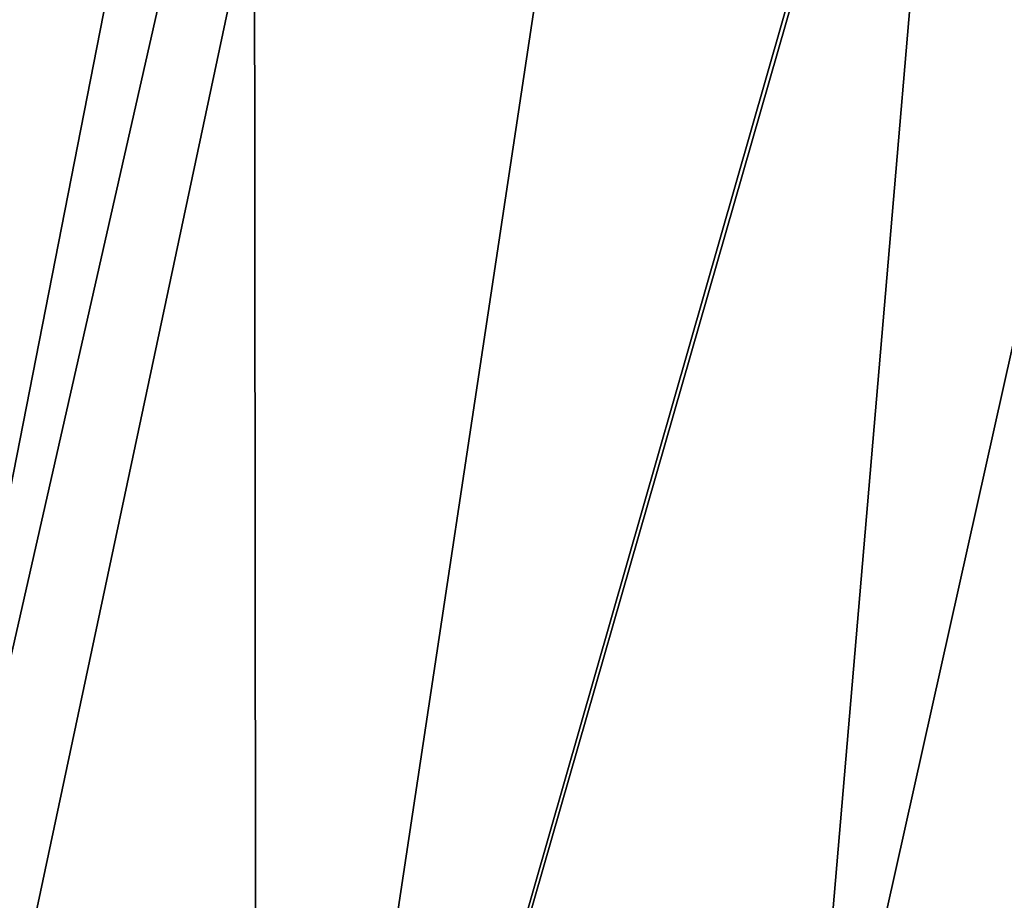
# Model space of a CAD drawing. Extents: x -90 to 90, y -211 to 68.
# Drawn here: x 5 to 8, y 23 to 26 of the extents above; entities that cross this region are included whole.
import ezdxf

# ---------------------------------------------------------------- set-up
doc = ezdxf.new("R2010")
doc.units = 0
doc.header["$MEASUREMENT"] = 0

msp = doc.modelspace()

# ---------------------------------------------------------------- linework, layer by layer
at = {"linetype": 'ByBlock', "lineweight": -3}
for points in [[(1.412569, 20.20067, 15.69113), (6.106409, 43.44936, 15.4386), (3.06066, 43.76948, 15.4386)], [(1.412569, 20.20067, 15.69113), (2.174472, 20.13291, 15.69113), (6.106409, 43.44936, 15.4386)], [(6.106409, 43.44936, 15.4386), (2.174472, 20.13291, 15.69113), (2.818255, 20.05293, 15.69113)], [(6.106409, 43.44936, 15.4386), (2.818255, 20.05293, 15.69113), (9.122408, 42.91756, 15.4386)], [(9.122408, 42.91756, 15.4386), (2.818255, 20.05293, 15.69113), (3.897144, 19.87146, 15.69113)], [(4.210212, 19.80749, 15.69113), (9.122408, 42.91756, 15.4386), (3.897144, 19.87146, 15.69113)], [(5.581656, 19.46555, 15.69113), (9.122408, 42.91756, 15.4386), (4.210212, 19.80749, 15.69113)], [(5.581656, 19.46555, 15.69113), (12.09396, 42.17666, 15.4386), (9.122408, 42.91756, 15.4386)], [(6.925908, 19.02878, 15.69113), (12.09396, 42.17666, 15.4386), (5.581656, 19.46555, 15.69113)], [(6.925908, 19.02878, 15.69113), (15.0066, 41.23029, 15.4386), (12.09396, 42.17666, 15.4386)], [(7.243389, 18.9102, 15.69113), (15.0066, 41.23029, 15.4386), (6.925908, 19.02878, 15.69113)], [(7.243389, 18.9102, 15.69113), (17.84612, 40.08305, 15.4386), (15.0066, 41.23029, 15.4386)], [(8.236417, 18.4993, 15.69113), (17.84612, 40.08305, 15.4386), (7.243389, 18.9102, 15.69113)], [(3.897144, 19.87146, 6), (3.114059, 28.83232, 6), (5.581096, 28.45789, 6)], [(3.897144, 19.87146, 6), (5.581096, 28.45789, 6), (5.590964, 19.46288, 6)], [(5.590964, 19.46288, 6), (5.581096, 28.45789, 6), (8.006812, 27.87276, 6)], [(5.590964, 19.46288, 6), (8.006812, 27.87276, 6), (7.243389, 18.9102, 6)], [(7.243389, 18.9102, 6), (8.006812, 27.87276, 6), (10.37325, 27.08128, 6)], [(7.243389, 18.9102, 6), (10.37325, 27.08128, 6), (8.842187, 18.21752, 6)]]:
    msp.add_3dface(points, dxfattribs=at)

doc.saveas('drawing.dxf')
